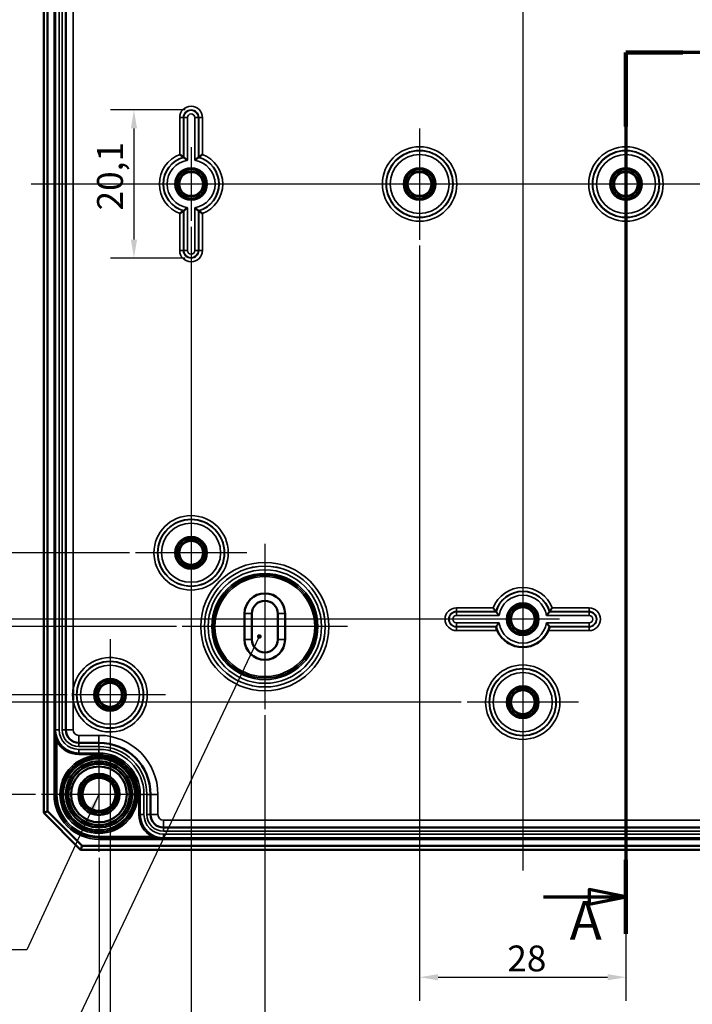
# Model space of a CAD drawing. Units: millimetres. Extents: x 16 to 588, y 6 to 415.
# Drawn here: x 92 to 183, y 143 to 276 of the extents above; entities that cross this region are included whole.
import ezdxf

# ---------------------------------------------------------------- set-up
doc = ezdxf.new("R2010")
doc.units = ezdxf.units.MM
for name, color, linetype, lineweight in [('Bemaßung (ISO)', 7, 'Continuous', 25), ('Mittellinie (ISO)', 7, 'Continuous', 25), ('Mittelpunktmarkierung (ISO)', 7, 'Continuous', 25), ('Schnittlinie (ISO)', 7, 'Continuous', 70), ('Sichtbar (ISO)', 7, 'Continuous', 50), ('Sichtbar schmal (ISO)', 7, 'Continuous', 35), ('Symbol (ISO)', 7, 'Continuous', 25)]:
    doc.layers.add(name, color=color, linetype=linetype, lineweight=lineweight)
doc.styles.add('Bezeichnungstext (DIN)', font='isocpeur.ttf')
doc.styles.add('Notiztext (DIN)', font='isocpeur.ttf')
doc.dimstyles.new('Standard (DIN)', dxfattribs={"dimtxt": 3.5, "dimasz": 2.5, "dimexe": 3.175, "dimexo": 0.8, "dimgap": 0.8, "dimtad": 1, "dimrnd": 1e-08, "dimtxsty": 'Notiztext (DIN)', "dimcen": 0.09, "dimdle": 10, "dimclrd": 256, "dimclre": 256, "dimclrt": 256, "dimadec": 0, "dimazin": 0, "dimtfac": 1, "dimtmove": 0, "dimatfit": 3, "dimfxl": 1, "dimtolj": 1, "dimtzin": 0, "dimlwd": -1, "dimlwe": -1, "dimarcsym": 0})
doc.dimstyles.new('Standard - Methode 2a (DIN)$7', dxfattribs={"dimtxt": 3.5, "dimasz": 2.5, "dimexe": 3.175, "dimexo": 0.8, "dimgap": 0.8, "dimtad": 1, "dimtih": 1, "dimtoh": 1, "dimrnd": 1e-08, "dimtxsty": 'Notiztext (DIN)', "dimcen": 0.09, "dimdle": 10, "dimclrd": 256, "dimclre": 256, "dimclrt": 256, "dimazin": 2, "dimtfac": 1, "dimtmove": 0, "dimatfit": 3, "dimfxl": 1, "dimtolj": 1, "dimlwd": -1, "dimlwe": -1, "dimarcsym": 0})

# ---------------------------------------------------------------- blocks, each defined once
blk = doc.blocks.new('2DTransSchnitt0')
at = {"layer": 'Schnittlinie (ISO)', "linetype": 'Continuous'}
for p, q in [((194.99, 271.96), (173.99, 271.96)), ((173.99, 271.96), (173.99, 152.45)), ((173.99, 157.47), (168.99, 158.47)), ((168.99, 158.47), (168.99, 156.47)), ((162.8, 157.47), (168.99, 157.47)), ((168.99, 157.47), (173.99, 157.47)), ((168.99, 156.47), (173.99, 157.47))]:
    blk.add_line(p, q, dxfattribs=at)
at = {"layer": 'Schnittlinie (ISO)', "linetype": 'Continuous', "lineweight": 140}
for p, q in [((181.69, 271.96), (173.99, 271.96)), ((173.99, 271.96), (173.99, 261.92)), ((173.99, 162.49), (173.99, 152.45))]:
    blk.add_line(p, q, dxfattribs=at)
at = {"layer": 'Schnittlinie (ISO)', "linetype": 'Continuous', "flags": 128}
blk.add_lwpolyline([(168.99, 156.47), (173.99, 157.47), (168.99, 158.47), (168.99, 156.47)], dxfattribs=at)
at = {"layer": 'Schnittlinie (ISO)'}
blk.add_solid([(168.99, 156.47), (173.99, 157.47), (168.99, 158.47), (168.99, 156.47)], dxfattribs=at)
at = {"layer": 'Schnittlinie (ISO)', "insert": (166.35, 150.04), "char_height": 5.25, "attachment_point": 7, "style": 'Bezeichnungstext (DIN)'}
blk.add_mtext('A', dxfattribs=at)
blk = doc.blocks.new('*D12')
at = {"layer": 'Bemaßung (ISO)', "transparency": 16777216}
for p, q in [((106.64, 304.12), (82.26, 304.12)), ((85.44, 301.62), (85.44, 206.62)), ((106.64, 204.12), (82.26, 204.12))]:
    blk.add_line(p, q, dxfattribs=at)
for points in [[(85.02, 301.62), (85.86, 301.62), (85.44, 304.12)], [(85.02, 206.62), (85.86, 206.62), (85.44, 204.12)]]:
    blk.add_solid(points, dxfattribs=at)
at = {"layer": 'Defpoints', "color": 0, "transparency": 16777216}
for p in [(107.44, 304.12), (85.44, 204.12), (107.44, 204.12)]:
    blk.add_point(p, dxfattribs=at)
at = {"layer": 'Bemaßung (ISO)', "transparency": 16777216, "insert": (81.14, 251.15), "char_height": 3.5, "attachment_point": 1, "rotation": 90, "style": 'Notiztext (DIN)'}
blk.add_mtext('\\A1;100', dxfattribs=at)
blk = doc.blocks.new('*D13')
at = {"layer": 'Bemaßung (ISO)', "transparency": 16777216}
for p, q in [((154.19, 313.12), (73.52, 313.12)), ((76.7, 310.62), (76.7, 197.62)), ((161.38, 195.12), (73.52, 195.12))]:
    blk.add_line(p, q, dxfattribs=at)
for points in [[(76.28, 310.62), (77.12, 310.62), (76.7, 313.12)], [(76.28, 197.62), (77.12, 197.62), (76.7, 195.12)]]:
    blk.add_solid(points, dxfattribs=at)
at = {"layer": 'Defpoints', "color": 0, "transparency": 16777216}
for p in [(154.99, 313.12), (76.7, 195.12), (162.18, 195.12)]:
    blk.add_point(p, dxfattribs=at)
at = {"layer": 'Bemaßung (ISO)', "transparency": 16777216, "insert": (72.4, 251.5), "char_height": 3.5, "attachment_point": 1, "rotation": 90, "style": 'Notiztext (DIN)'}
blk.add_mtext('\\A1;118', dxfattribs=at)
blk = doc.blocks.new('*D14')
at = {"layer": 'Bemaßung (ISO)', "transparency": 16777216}
for p, q in [((112.99, 314.12), (64.02, 314.12)), ((67.19, 311.62), (67.19, 196.62)), ((112.99, 194.12), (64.02, 194.12))]:
    blk.add_line(p, q, dxfattribs=at)
for points in [[(66.78, 311.62), (67.61, 311.62), (67.19, 314.12)], [(66.78, 196.62), (67.61, 196.62), (67.19, 194.12)]]:
    blk.add_solid(points, dxfattribs=at)
at = {"layer": 'Defpoints', "color": 0, "transparency": 16777216}
for p in [(113.79, 314.12), (67.19, 194.12), (113.79, 194.12)]:
    blk.add_point(p, dxfattribs=at)
at = {"layer": 'Bemaßung (ISO)', "transparency": 16777216, "insert": (62.89, 251.15), "char_height": 3.5, "attachment_point": 1, "rotation": 90, "style": 'Notiztext (DIN)'}
blk.add_mtext('\\A1;120', dxfattribs=at)
blk = doc.blocks.new('*D15')
at = {"layer": 'Bemaßung (ISO)', "transparency": 16777216}
for p, q in [((98.19, 323.37), (55.81, 323.37)), ((58.99, 320.87), (58.99, 187.37)), ((98.19, 184.87), (55.81, 184.87))]:
    blk.add_line(p, q, dxfattribs=at)
for points in [[(58.57, 320.87), (59.4, 320.87), (58.99, 323.37)], [(58.57, 187.37), (59.4, 187.37), (58.99, 184.87)]]:
    blk.add_solid(points, dxfattribs=at)
at = {"layer": 'Defpoints', "color": 0, "transparency": 16777216}
for p in [(98.99, 323.37), (58.99, 184.87), (98.99, 184.87)]:
    blk.add_point(p, dxfattribs=at)
at = {"layer": 'Bemaßung (ISO)', "transparency": 16777216, "insert": (53.99, 249.31), "char_height": 3.5, "attachment_point": 1, "rotation": 90, "style": 'Notiztext (DIN)'}
blk.add_mtext('\\A1;138,5', dxfattribs=at)
blk = doc.blocks.new('*D16')
at = {"layer": 'Bemaßung (ISO)', "transparency": 16777216}
for p, q in [((151.64, 324.37), (47.57, 324.37)), ((50.74, 321.87), (50.74, 186.37)), ((151.64, 183.87), (47.57, 183.87))]:
    blk.add_line(p, q, dxfattribs=at)
for points in [[(50.32, 321.87), (51.16, 321.87), (50.74, 324.37)], [(50.32, 186.37), (51.16, 186.37), (50.74, 183.87)]]:
    blk.add_solid(points, dxfattribs=at)
at = {"layer": 'Defpoints', "color": 0, "transparency": 16777216}
for p in [(152.44, 324.37), (50.74, 183.87), (152.44, 183.87)]:
    blk.add_point(p, dxfattribs=at)
at = {"layer": 'Bemaßung (ISO)', "transparency": 16777216, "insert": (45.74, 249.14), "char_height": 3.5, "attachment_point": 1, "rotation": 90, "style": 'Notiztext (DIN)'}
blk.add_mtext('\\A1;140,5', dxfattribs=at)
blk = doc.blocks.new('*D17')
at = {"layer": 'Bemaßung (ISO)', "transparency": 16777216}
for p, q in [((101.69, 336.87), (39.51, 336.87)), ((42.69, 334.37), (42.69, 173.87)), ((93.89, 171.37), (39.51, 171.37))]:
    blk.add_line(p, q, dxfattribs=at)
for points in [[(42.27, 334.37), (43.1, 334.37), (42.69, 336.87)], [(42.27, 173.87), (43.1, 173.87), (42.69, 171.37)]]:
    blk.add_solid(points, dxfattribs=at)
at = {"layer": 'Defpoints', "color": 0, "transparency": 16777216}
for p in [(102.49, 336.87), (42.69, 171.37), (94.69, 171.37)]:
    blk.add_point(p, dxfattribs=at)
at = {"layer": 'Bemaßung (ISO)', "transparency": 16777216, "insert": (37.69, 249.31), "char_height": 3.5, "attachment_point": 1, "rotation": 90, "style": 'Notiztext (DIN)'}
blk.add_mtext('\\A1;165,5', dxfattribs=at)
blk = doc.blocks.new('*D18')
at = {"layer": 'Bemaßung (ISO)', "transparency": 16777216}
for p, q in [((145.99, 245.78), (145.99, 143.4)), ((173.99, 245.78), (173.99, 143.4)), ((148.49, 146.58), (171.49, 146.58))]:
    blk.add_line(p, q, dxfattribs=at)
for points in [[(148.49, 147), (148.49, 146.16), (145.99, 146.58)], [(171.49, 147), (171.49, 146.16), (173.99, 146.58)]]:
    blk.add_solid(points, dxfattribs=at)
at = {"layer": 'Defpoints', "color": 0, "transparency": 16777216}
for p in [(145.99, 246.58), (173.99, 246.58), (173.99, 146.58)]:
    blk.add_point(p, dxfattribs=at)
at = {"layer": 'Bemaßung (ISO)', "transparency": 16777216, "insert": (157.89, 150.88), "char_height": 3.5, "attachment_point": 1, "style": 'Notiztext (DIN)'}
blk.add_mtext('\\A1;28', dxfattribs=at)
blk = doc.blocks.new('*D19')
at = {"layer": 'Bemaßung (ISO)', "transparency": 16777216}
for p, q in [((124.99, 182.13), (124.99, 133.75)), ((194.99, 182.63), (194.99, 133.75)), ((192.49, 136.93), (127.49, 136.93))]:
    blk.add_line(p, q, dxfattribs=at)
for points in [[(127.49, 137.34), (127.49, 136.51), (124.99, 136.93)], [(192.49, 137.34), (192.49, 136.51), (194.99, 136.93)]]:
    blk.add_solid(points, dxfattribs=at)
at = {"layer": 'Defpoints', "color": 0, "transparency": 16777216}
for p in [(124.99, 182.93), (194.99, 183.43), (124.99, 136.93)]:
    blk.add_point(p, dxfattribs=at)
at = {"layer": 'Bemaßung (ISO)', "transparency": 16777216, "insert": (157.89, 141.23), "char_height": 3.5, "attachment_point": 1, "style": 'Notiztext (DIN)'}
blk.add_mtext('\\A1;70', dxfattribs=at)
blk = doc.blocks.new('*D20')
at = {"layer": 'Bemaßung (ISO)', "transparency": 16777216}
for p, q in [((114.99, 248.32), (114.99, 124.52)), ((204.99, 248.32), (204.99, 124.52)), ((117.49, 127.7), (202.49, 127.7))]:
    blk.add_line(p, q, dxfattribs=at)
for points in [[(117.49, 128.12), (117.49, 127.28), (114.99, 127.7)], [(202.49, 128.12), (202.49, 127.28), (204.99, 127.7)]]:
    blk.add_solid(points, dxfattribs=at)
at = {"layer": 'Defpoints', "color": 0, "transparency": 16777216}
for p in [(114.99, 249.12), (204.99, 249.12), (204.99, 127.7)]:
    blk.add_point(p, dxfattribs=at)
at = {"layer": 'Bemaßung (ISO)', "transparency": 16777216, "insert": (157.89, 132), "char_height": 3.5, "attachment_point": 1, "style": 'Notiztext (DIN)'}
blk.add_mtext('\\A1;90', dxfattribs=at)
blk = doc.blocks.new('*D21')
at = {"layer": 'Bemaßung (ISO)', "transparency": 16777216}
for p, q in [((103.99, 176.53), (103.99, 115.64)), ((215.99, 176.53), (215.99, 115.64)), ((106.49, 118.81), (213.49, 118.81))]:
    blk.add_line(p, q, dxfattribs=at)
for points in [[(106.49, 119.23), (106.49, 118.4), (103.99, 118.81)], [(213.49, 119.23), (213.49, 118.4), (215.99, 118.81)]]:
    blk.add_solid(points, dxfattribs=at)
at = {"layer": 'Defpoints', "color": 0, "transparency": 16777216}
for p in [(103.99, 177.33), (215.99, 177.33), (215.99, 118.81)]:
    blk.add_point(p, dxfattribs=at)
at = {"layer": 'Bemaßung (ISO)', "transparency": 16777216, "insert": (157.36, 123.11), "char_height": 3.5, "attachment_point": 1, "style": 'Notiztext (DIN)'}
blk.add_mtext('\\A1;112', dxfattribs=at)
blk = doc.blocks.new('*D22')
at = {"layer": 'Bemaßung (ISO)', "transparency": 16777216}
for p, q in [((102.49, 162.78), (102.49, 106.65)), ((217.49, 162.78), (217.49, 106.65)), ((104.99, 109.83), (214.99, 109.83))]:
    blk.add_line(p, q, dxfattribs=at)
for points in [[(104.99, 110.24), (104.99, 109.41), (102.49, 109.83)], [(214.99, 110.24), (214.99, 109.41), (217.49, 109.83)]]:
    blk.add_solid(points, dxfattribs=at)
at = {"layer": 'Defpoints', "color": 0, "transparency": 16777216}
for p in [(102.49, 163.58), (217.49, 163.58), (217.49, 109.83)]:
    blk.add_point(p, dxfattribs=at)
at = {"layer": 'Bemaßung (ISO)', "transparency": 16777216, "insert": (157.36, 114.13), "char_height": 3.5, "attachment_point": 1, "style": 'Notiztext (DIN)'}
blk.add_mtext('\\A1;115', dxfattribs=at)
blk = doc.blocks.new('*D28')
at = {"layer": 'Bemaßung (ISO)', "transparency": 16777216}
for p, q in [((114.19, 264.17), (104.06, 264.17)), ((107.23, 261.67), (107.23, 246.58)), ((114.19, 244.08), (104.06, 244.08))]:
    blk.add_line(p, q, dxfattribs=at)
for points in [[(106.82, 261.67), (107.65, 261.67), (107.23, 264.17)], [(106.82, 246.58), (107.65, 246.58), (107.23, 244.08)]]:
    blk.add_solid(points, dxfattribs=at)
at = {"layer": 'Defpoints', "color": 0, "transparency": 16777216}
for p in [(114.99, 264.17), (107.23, 244.08), (114.99, 244.08)]:
    blk.add_point(p, dxfattribs=at)
at = {"layer": 'Bemaßung (ISO)', "transparency": 16777216, "insert": (102.23, 250.54), "char_height": 3.5, "attachment_point": 1, "rotation": 90, "style": 'Notiztext (DIN)'}
blk.add_mtext('\\A1;20,1', dxfattribs=at)

msp = doc.modelspace()

# ---------------------------------------------------------------- linework, layer by layer
at = {"layer": 'Mittellinie (ISO)', "linetype": 'Continuous'}
for p, q in [((159.9856, 346.8554), (159.9856, 161.0481)), ((227.4004, 254.1244), (93.2649, 254.1244))]:
    msp.add_line(p, q, dxfattribs=at)
at = {"layer": 'Mittelpunktmarkierung (ISO)', "linetype": 'Continuous'}
for p, q in [((145.9856, 261.6701), (145.9856, 246.5788)), ((173.9856, 261.6701), (173.9856, 246.5788)), ((114.9856, 259.1244), (114.9856, 249.1244)), ((121.7812, 254.1244), (109.9856, 254.1244)), ((153.5312, 254.1244), (138.4399, 254.1244)), ((181.5312, 254.1244), (166.4399, 254.1244)), ((114.9856, 211.6701), (114.9856, 196.5788)), ((124.9856, 205.3227), (124.9856, 182.9262)), ((122.5312, 204.1244), (107.4399, 204.1244)), ((159.9856, 201.9201), (159.9856, 190.1244)), ((164.9856, 195.1244), (154.9856, 195.1244)), ((136.1838, 194.1244), (113.7873, 194.1244)), ((103.9856, 192.4201), (103.9856, 177.3288)), ((159.9856, 191.4201), (159.9856, 176.3288)), ((111.5312, 184.8744), (98.9856, 184.8744)), ((167.5312, 183.8744), (152.4399, 183.8744)), ((102.4856, 179.1727), (102.4856, 163.5762)), ((110.2838, 171.3744), (94.6873, 171.3744))]:
    msp.add_line(p, q, dxfattribs=at)
at = {"layer": 'Sichtbar (ISO)'}
for p, q in [((94.9856, 339.3744), (94.9856, 168.8744)), ((95.4856, 169.0815), (95.4856, 339.1673)), ((97.988, 328.1244), (97.988, 180.1244)), ((122.2356, 192.3744), (122.2356, 195.8744)), ((123.2356, 192.3744), (123.2356, 195.8744)), ((126.7356, 195.8744), (126.7356, 192.3744)), ((127.7356, 195.8744), (127.7356, 192.3744)), ((99.738, 178.3744), (102.4856, 178.3744)), ((109.4856, 171.3744), (109.4856, 168.6269)), ((94.9856, 168.8744), (95.4856, 169.0815)), ((94.9856, 168.8744), (99.9856, 163.8744)), ((100.1927, 164.3744), (95.4856, 169.0815)), ((111.2356, 166.8769), (208.7356, 166.8769)), ((99.9856, 163.8744), (100.1927, 164.3744)), ((219.7785, 164.3744), (100.1927, 164.3744)), ((99.9856, 163.8744), (219.9856, 163.8744))]:
    msp.add_line(p, q, dxfattribs=at)
for centre, radius in [((114.9856, 254.1244), 1.9913), ((114.9856, 254.1244), 1.7), ((114.9856, 254.1244), 1.6215), ((145.9856, 254.1244), 1.9913), ((145.9856, 254.1244), 1.7), ((145.9856, 254.1244), 1.6215), ((173.9856, 254.1244), 1.9913), ((173.9856, 254.1244), 1.7), ((173.9856, 254.1244), 1.6215), ((114.9856, 204.1244), 1.9913), ((114.9856, 204.1244), 1.7), ((114.9856, 204.1244), 1.6215), ((159.9856, 195.1244), 1.9913), ((159.9856, 195.1244), 1.7), ((159.9856, 195.1244), 1.6215), ((103.9856, 184.8744), 1.9913), ((103.9856, 184.8744), 1.7), ((103.9856, 184.8744), 1.6215), ((159.9856, 183.8744), 1.9913), ((159.9856, 183.8744), 1.7), ((159.9856, 183.8744), 1.6215), ((102.4856, 171.3744), 4.488), ((102.4856, 171.3744), 4.188), ((102.4856, 171.3744), 4.15), ((102.4856, 171.3744), 3.7835), ((102.4856, 171.3744), 2.8), ((102.4856, 171.3744), 2.5), ((102.4856, 171.3744), 2.25)]:
    msp.add_circle(centre, radius, dxfattribs=at)
for centre, radius, start, end in [((124.9856, 195.8744), 2.75, 0, 180), ((124.9856, 195.8744), 1.75, 0, 180), ((159.9856, 195.1244), 3.8, 204.00093, 335.99907), ((124.9856, 192.3744), 2.75, 180, 0), ((124.9856, 192.3744), 1.75, 180, 0), ((99.738, 180.1244), 1.75, 180, 270), ((102.4856, 171.3744), 7, 0, 90), ((111.2356, 168.6269), 1.75, 180, 270)]:
    msp.add_arc(centre, radius, start, end, dxfattribs=at)
for points, knots in [([(113.9399, 257.7732), (113.9394, 257.7736), (113.9307, 257.7802), (113.8967, 257.8056), (113.8704, 257.8253), (113.7985, 257.8784), (113.7503, 257.9136), (113.659, 257.9792), (113.6177, 258.0086), (113.5321, 258.0687), (113.4877, 258.0996), (113.442, 258.1309), (113.441, 258.1316), (113.4399, 258.1324)], [-0.087308024, -0.087308024, -0.087308024, -0.087308024, -0.0714228095, -0.0714228095, -0.0538170097, -0.0538170097, -0.0322071722, -0.0322071722, -0.0162301097, -0.0162301097, 0, 0, 0.0003827006, 0.0003827006, 0.0003827006, 0.0003827006]), ([(114.4836, 257.3374), (114.4825, 257.3383), (114.4815, 257.3392), (114.4352, 257.3788), (114.3895, 257.4171), (114.3017, 257.4897), (114.2594, 257.524), (114.1692, 257.5963), (114.1226, 257.633), (114.0523, 257.6876), (114.0264, 257.7075), (113.9928, 257.7332), (113.9841, 257.7398), (113.9836, 257.7401)], [-0.0895379964, -0.0895379964, -0.0895379964, -0.0895379964, -0.0891283638, -0.0891283638, -0.0714075654, -0.0714075654, -0.0543763787, -0.0543763787, -0.0330804671, -0.0330804671, -0.0157360303, -0.0157360303, 0, 0, 0, 0]), ([(115.4875, 257.3374), (115.4886, 257.3383), (115.4896, 257.3392), (115.5359, 257.3788), (115.5816, 257.4171), (115.6694, 257.4897), (115.7117, 257.524), (115.802, 257.5963), (115.8485, 257.633), (115.9189, 257.6876), (115.9447, 257.7075), (115.9784, 257.7332), (115.9871, 257.7398), (115.9875, 257.7401)], [-0.0004127306, -0.0004127306, -0.0004127306, -0.0004127306, 0, 0, 0.0178548163, 0.0178548163, 0.0350148056, 0.0350148056, 0.0564717728, 0.0564717728, 0.0739473812, 0.0739473812, 0.0898024191, 0.0898024191, 0.0898024191, 0.0898024191]), ([(116.0312, 257.7732), (116.0317, 257.7736), (116.0404, 257.7802), (116.0744, 257.8056), (116.1007, 257.8253), (116.1727, 257.8784), (116.2208, 257.9136), (116.3121, 257.9792), (116.3534, 258.0086), (116.439, 258.0687), (116.4835, 258.0996), (116.5291, 258.1309), (116.5302, 258.1316), (116.5312, 258.1324)], [0, 0, 0, 0, 0.0157889075, 0.0157889075, 0.0332879688, 0.0332879688, 0.0547667927, 0.0547667927, 0.0706469912, 0.0706469912, 0.0867787029, 0.0867787029, 0.0871590833, 0.0871590833, 0.0871590833, 0.0871590833]), ([(113.9399, 250.4756), (113.9394, 250.4753), (113.9307, 250.4687), (113.8967, 250.4432), (113.8704, 250.4235), (113.7985, 250.3704), (113.7503, 250.3353), (113.659, 250.2696), (113.6177, 250.2403), (113.5321, 250.1801), (113.4877, 250.1493), (113.442, 250.1179), (113.441, 250.1172), (113.4399, 250.1165)], [0, 0, 0, 0, 0.0157889075, 0.0157889075, 0.0332879688, 0.0332879688, 0.0547667927, 0.0547667927, 0.0706469912, 0.0706469912, 0.0867787029, 0.0867787029, 0.0871590833, 0.0871590833, 0.0871590833, 0.0871590833]), ([(114.4836, 250.9114), (114.4825, 250.9105), (114.4815, 250.9096), (114.4352, 250.8701), (114.3895, 250.8317), (114.3017, 250.7592), (114.2594, 250.7248), (114.1692, 250.6525), (114.1226, 250.6159), (114.0523, 250.5613), (114.0264, 250.5414), (113.9928, 250.5157), (113.9841, 250.5091), (113.9836, 250.5087)], [-0.0004127306, -0.0004127306, -0.0004127306, -0.0004127306, 0, 0, 0.0178548163, 0.0178548163, 0.0350148056, 0.0350148056, 0.0564717728, 0.0564717728, 0.0739473812, 0.0739473812, 0.0898024191, 0.0898024191, 0.0898024191, 0.0898024191]), ([(115.4875, 250.9114), (115.4886, 250.9105), (115.4896, 250.9096), (115.5359, 250.8701), (115.5816, 250.8317), (115.6694, 250.7592), (115.7117, 250.7248), (115.802, 250.6525), (115.8485, 250.6159), (115.9189, 250.5613), (115.9447, 250.5414), (115.9784, 250.5157), (115.9871, 250.5091), (115.9875, 250.5087)], [-0.0895379964, -0.0895379964, -0.0895379964, -0.0895379964, -0.0891283638, -0.0891283638, -0.0714075654, -0.0714075654, -0.0543763787, -0.0543763787, -0.0330804671, -0.0330804671, -0.0157360303, -0.0157360303, 0, 0, 0, 0]), ([(116.0312, 250.4756), (116.0317, 250.4753), (116.0404, 250.4687), (116.0744, 250.4432), (116.1007, 250.4235), (116.1727, 250.3704), (116.2208, 250.3353), (116.3121, 250.2696), (116.3534, 250.2403), (116.439, 250.1801), (116.4835, 250.1493), (116.5291, 250.1179), (116.5302, 250.1172), (116.5312, 250.1165)], [-0.087308024, -0.087308024, -0.087308024, -0.087308024, -0.0714228095, -0.0714228095, -0.0538170097, -0.0538170097, -0.0322071722, -0.0322071722, -0.0162301097, -0.0162301097, 0, 0, 0.0003827006, 0.0003827006, 0.0003827006, 0.0003827006]), ([(156.3368, 196.1701), (156.3364, 196.1706), (156.3298, 196.1793), (156.3044, 196.2133), (156.2847, 196.2396), (156.2316, 196.3115), (156.1964, 196.3597), (156.1308, 196.451), (156.1014, 196.4923), (156.0413, 196.5779), (156.0104, 196.6223), (155.9791, 196.668), (155.9783, 196.669), (155.9776, 196.6701)], [0, 0, 0, 0, 0.0157889075, 0.0157889075, 0.0332879688, 0.0332879688, 0.0547667927, 0.0547667927, 0.0706469912, 0.0706469912, 0.0867787029, 0.0867787029, 0.0871590833, 0.0871590833, 0.0871590833, 0.0871590833]), ([(163.6344, 196.1701), (163.6347, 196.1706), (163.6413, 196.1793), (163.6668, 196.2133), (163.6865, 196.2396), (163.7396, 196.3115), (163.7747, 196.3597), (163.8404, 196.451), (163.8697, 196.4923), (163.9298, 196.5779), (163.9607, 196.6223), (163.9921, 196.668), (163.9928, 196.669), (163.9935, 196.6701)], [-0.087308024, -0.087308024, -0.087308024, -0.087308024, -0.0714228095, -0.0714228095, -0.0538170097, -0.0538170097, -0.0322071722, -0.0322071722, -0.0162301097, -0.0162301097, 0, 0, 0.0003827006, 0.0003827006, 0.0003827006, 0.0003827006]), ([(156.7726, 195.6264), (156.7717, 195.6275), (156.7708, 195.6285), (156.7312, 195.6748), (156.6928, 195.7204), (156.6203, 195.8082), (156.5859, 195.8506), (156.5136, 195.9408), (156.477, 195.9874), (156.4224, 196.0577), (156.4025, 196.0836), (156.3768, 196.1172), (156.3702, 196.1259), (156.3699, 196.1264)], [-0.0004127306, -0.0004127306, -0.0004127306, -0.0004127306, 0, 0, 0.0178548163, 0.0178548163, 0.0350148056, 0.0350148056, 0.0564717728, 0.0564717728, 0.0739473812, 0.0739473812, 0.0898024191, 0.0898024191, 0.0898024191, 0.0898024191]), ([(163.1986, 195.6264), (163.1995, 195.6275), (163.2004, 195.6285), (163.2399, 195.6748), (163.2783, 195.7204), (163.3508, 195.8082), (163.3852, 195.8506), (163.4575, 195.9408), (163.4941, 195.9874), (163.5487, 196.0577), (163.5686, 196.0836), (163.5943, 196.1172), (163.6009, 196.1259), (163.6013, 196.1264)], [-0.0895379964, -0.0895379964, -0.0895379964, -0.0895379964, -0.0891283638, -0.0891283638, -0.0714075654, -0.0714075654, -0.0543763787, -0.0543763787, -0.0330804671, -0.0330804671, -0.0157360303, -0.0157360303, 0, 0, 0, 0]), ([(156.3368, 194.0787), (156.3364, 194.0782), (156.3394, 194.0652), (156.3536, 194.0139), (156.365, 193.9751), (156.3939, 193.8853), (156.4136, 193.8276), (156.4603, 193.7044), (156.4873, 193.639), (156.5141, 193.5788)], [0.1584989841, 0.1584989841, 0.1584989841, 0.1584989841, 0.177214001, 0.177214001, 0.1962448238, 0.1962448238, 0.2162005605, 0.2162005605, 0.2359619094, 0.2359619094, 0.2359619094, 0.2359619094]), ([(156.7726, 194.6224), (156.7717, 194.6214), (156.7708, 194.6203), (156.7312, 194.5741), (156.6928, 194.5284), (156.6203, 194.4406), (156.5859, 194.3983), (156.5136, 194.308), (156.477, 194.2614), (156.4224, 194.1911), (156.4025, 194.1652), (156.3768, 194.1316), (156.3702, 194.1229), (156.3699, 194.1225)], [-0.0895379964, -0.0895379964, -0.0895379964, -0.0895379964, -0.0891283638, -0.0891283638, -0.0714075654, -0.0714075654, -0.0543763787, -0.0543763787, -0.0330804671, -0.0330804671, -0.0157360303, -0.0157360303, 0, 0, 0, 0]), ([(163.1986, 194.6224), (163.1995, 194.6214), (163.2004, 194.6203), (163.2399, 194.5741), (163.2783, 194.5284), (163.3508, 194.4406), (163.3852, 194.3983), (163.4575, 194.308), (163.4941, 194.2614), (163.5487, 194.1911), (163.5686, 194.1652), (163.5943, 194.1316), (163.6009, 194.1229), (163.6013, 194.1225)], [-0.0004127306, -0.0004127306, -0.0004127306, -0.0004127306, 0, 0, 0.0178548163, 0.0178548163, 0.0350148056, 0.0350148056, 0.0564717728, 0.0564717728, 0.0739473812, 0.0739473812, 0.0898024191, 0.0898024191, 0.0898024191, 0.0898024191]), ([(163.457, 193.5788), (163.4838, 193.639), (163.5108, 193.7044), (163.5575, 193.8276), (163.5773, 193.8853), (163.6062, 193.9751), (163.6175, 194.0139), (163.6317, 194.0652), (163.6348, 194.0782), (163.6344, 194.0787)], [0.0807292048, 0.0807292048, 0.0807292048, 0.0807292048, 0.1004905537, 0.1004905537, 0.1204462904, 0.1204462904, 0.1394771132, 0.1394771132, 0.1581921301, 0.1581921301, 0.1581921301, 0.1581921301]), ([(98.988, 185.5695), (98.9868, 185.5546), (98.9856, 185.5397), (98.9833, 185.5095), (98.9822, 185.4942), (98.9729, 185.3621), (98.967, 185.245), (98.9611, 185.0434), (98.9598, 184.9589), (98.9598, 184.7899), (98.9611, 184.7054), (98.967, 184.5038), (98.9729, 184.3868), (98.9822, 184.2546), (98.9833, 184.2393), (98.9856, 184.2092), (98.9868, 184.1943), (98.988, 184.1794)], [-0.134672214, -0.134672214, -0.134672214, -0.134672214, -0.130193621, -0.130193621, -0.125591294, -0.125591294, -0.09044866, -0.09044866, -0.065096811, -0.065096811, -0.039744961, -0.039744961, -0.004602327, -0.004602327, 0, 0, 0.004478593, 0.004478593, 0.004478593, 0.004478593])]:
    msp.add_open_spline(points, degree=3, knots=knots, dxfattribs=at)
for points, weights in [([(113.9399, 257.7732), (113.9618, 257.7567), (113.9836, 257.7401)], [1.0000000001, 1.0000000003, 1.00000000011]), ([(113.9399, 250.4756), (113.9618, 250.4922), (113.9836, 250.5087)], [1.0000000001, 1.0000000003, 1.00000000011]), ([(163.6344, 196.1701), (163.6178, 196.1481), (163.6013, 196.1264)], [1.00000000011, 1.00000000033, 1.00000000012])]:
    msp.add_rational_spline(points, weights, degree=2, dxfattribs=at)
for points in [[(116.0312, 257.7732), (116.0093, 257.7567), (115.9875, 257.7401)], [(116.0312, 250.4756), (116.0093, 250.4922), (115.9875, 250.5087)], [(156.3368, 196.1701), (156.3533, 196.1481), (156.3699, 196.1264)], [(156.3368, 194.0787), (156.3533, 194.1007), (156.3699, 194.1225)], [(163.6344, 194.0787), (163.6178, 194.1007), (163.6013, 194.1225)]]:
    msp.add_open_spline(points, degree=2, dxfattribs=at)
at = {"layer": 'Sichtbar schmal (ISO)'}
for p, q in [((96.3863, 336.8744), (96.3863, 171.3744)), ((96.5863, 171.3744), (96.5863, 336.8744)), ((96.5908, 328.1244), (96.5908, 180.1244)), ((97.0908, 180.1244), (97.0908, 328.1244)), ((97.4852, 328.1244), (97.4852, 180.1244)), ((97.9852, 180.1244), (97.9852, 328.1244)), ((98.988, 185.5695), (98.988, 322.6794)), ((113.9399, 263.1244), (113.4399, 263.1244)), ((113.4399, 263.1244), (113.4399, 258.1324)), ((113.9399, 257.7732), (113.9399, 263.1244)), ((113.9399, 263.1244), (113.9836, 263.1244)), ((113.9836, 263.1244), (113.9836, 257.7401)), ((113.9836, 263.1244), (114.4836, 263.1244)), ((114.4836, 257.3374), (114.4836, 263.1244)), ((115.4875, 263.1244), (115.4875, 257.3374)), ((115.9875, 263.1244), (115.4875, 263.1244)), ((115.9875, 257.7401), (115.9875, 263.1244)), ((116.0312, 263.1244), (115.9875, 263.1244)), ((116.0312, 263.1244), (116.5312, 263.1244)), ((116.0312, 263.1244), (116.0312, 257.7732)), ((116.5312, 258.1324), (116.5312, 263.1244)), ((113.4399, 250.1165), (113.4399, 245.1244)), ((113.9399, 245.1244), (113.9399, 250.4756)), ((113.9836, 250.5087), (113.9836, 245.1244)), ((114.4836, 245.1244), (114.4836, 250.9114)), ((115.4875, 250.9114), (115.4875, 245.1244)), ((115.9875, 245.1244), (115.9875, 250.5087)), ((116.0312, 250.4756), (116.0312, 245.1244)), ((116.5312, 245.1244), (116.5312, 250.1165)), ((113.9399, 245.1244), (113.4399, 245.1244)), ((113.9399, 245.1244), (113.9836, 245.1244)), ((113.9836, 245.1244), (114.4836, 245.1244)), ((115.9875, 245.1244), (115.4875, 245.1244)), ((116.0312, 245.1244), (115.9875, 245.1244)), ((116.0312, 245.1244), (116.5312, 245.1244)), ((150.9856, 196.1701), (150.9856, 196.6701)), ((155.9776, 196.6701), (150.9856, 196.6701)), ((168.9856, 196.6701), (163.9935, 196.6701)), ((168.9856, 196.1701), (168.9856, 196.6701)), ((123.2356, 195.8744), (122.2356, 195.8744)), ((126.7356, 195.8744), (127.7356, 195.8744)), ((150.9856, 196.1701), (156.3368, 196.1701)), ((150.9856, 196.1701), (150.9856, 196.1264)), ((156.3699, 196.1264), (150.9856, 196.1264)), ((150.9856, 196.1264), (150.9856, 195.6264)), ((150.9856, 195.6264), (156.7726, 195.6264)), ((163.1986, 195.6264), (168.9856, 195.6264)), ((168.9856, 196.1264), (163.6013, 196.1264)), ((163.6344, 196.1701), (168.9856, 196.1701)), ((168.9856, 196.1701), (168.9856, 196.1264)), ((168.9856, 196.1264), (168.9856, 195.6264)), ((156.7726, 194.6224), (150.9856, 194.6224)), ((150.9856, 194.1225), (150.9856, 194.6224)), ((150.9856, 194.1225), (156.3699, 194.1225)), ((150.9856, 194.0787), (150.9856, 194.1225)), ((156.3368, 194.0787), (150.9856, 194.0787)), ((150.9856, 194.0787), (150.9856, 193.5788)), ((150.9856, 193.5788), (156.5141, 193.5788)), ((168.9856, 194.6224), (163.1986, 194.6224)), ((163.457, 193.5788), (168.9856, 193.5788)), ((163.6013, 194.1225), (168.9856, 194.1225)), ((168.9856, 194.0787), (163.6344, 194.0787)), ((168.9856, 194.1225), (168.9856, 194.6224)), ((168.9856, 194.0787), (168.9856, 194.1225)), ((168.9856, 194.0787), (168.9856, 193.5788)), ((122.2356, 192.3744), (123.2356, 192.3744)), ((126.7356, 192.3744), (127.7356, 192.3744)), ((98.988, 180.1244), (98.988, 184.1794)), ((96.5873, 180.1244), (96.5873, 171.3744)), ((96.5873, 180.1244), (96.5908, 180.1244)), ((96.5908, 180.1244), (97.0908, 180.1244)), ((97.4852, 180.1244), (97.9852, 180.1244)), ((97.988, 180.1244), (97.9852, 180.1244)), ((98.988, 180.1244), (97.988, 180.1244)), ((99.738, 179.3744), (99.738, 178.3744)), ((102.4856, 179.3744), (99.738, 179.3744)), ((102.4856, 179.3744), (102.4856, 178.3744)), ((96.9635, 178.6344), (96.7873, 178.5397)), ((96.7873, 171.3744), (96.7873, 178.5397)), ((99.738, 178.3744), (99.738, 178.3716)), ((99.738, 177.8716), (99.738, 178.3716)), ((102.4856, 178.3716), (99.738, 178.3716)), ((99.738, 177.8716), (102.4856, 177.8716)), ((102.4856, 178.3744), (102.4856, 178.3716)), ((102.4856, 177.8716), (102.4856, 178.3716)), ((99.738, 176.9772), (99.738, 177.4772)), ((102.4856, 177.4772), (99.738, 177.4772)), ((99.738, 176.9751), (99.738, 176.9772)), ((99.738, 176.9772), (102.4856, 176.9772)), ((99.738, 176.9751), (99.738, 176.7751)), ((102.4856, 176.9751), (99.738, 176.9751)), ((99.738, 176.7751), (102.4856, 176.7751)), ((102.4856, 176.9772), (102.4856, 177.4772)), ((102.4856, 176.9751), (102.4856, 176.9772)), ((102.4856, 176.9751), (102.4856, 176.7751)), ((96.5863, 171.3744), (96.3863, 171.3744)), ((96.5863, 171.3744), (96.5873, 171.3744)), ((96.5873, 171.3744), (96.7873, 171.3744)), ((108.0863, 171.3744), (107.8863, 171.3744)), ((107.8863, 171.3744), (107.8863, 168.6269)), ((108.0863, 168.6269), (108.0863, 171.3744)), ((108.0863, 171.3744), (108.0884, 171.3744)), ((108.0884, 171.3744), (108.0884, 168.6269)), ((108.0884, 171.3744), (108.5884, 171.3744)), ((108.5884, 168.6269), (108.5884, 171.3744)), ((108.9828, 171.3744), (108.9828, 168.6269)), ((108.9828, 171.3744), (109.4828, 171.3744)), ((109.4856, 171.3744), (109.4828, 171.3744)), ((109.4828, 168.6269), (109.4828, 171.3744)), ((110.4856, 171.3744), (109.4856, 171.3744)), ((110.4856, 168.6269), (110.4856, 171.3744)), ((108.0863, 168.6269), (107.8863, 168.6269)), ((108.0863, 168.6269), (108.0884, 168.6269)), ((108.0884, 168.6269), (108.5884, 168.6269)), ((108.9828, 168.6269), (109.4828, 168.6269)), ((109.4856, 168.6269), (109.4828, 168.6269)), ((110.4856, 168.6269), (109.4856, 168.6269)), ((111.2356, 167.8769), (111.2356, 166.8769)), ((208.7356, 167.8769), (111.2356, 167.8769)), ((111.2356, 166.8769), (111.2356, 166.8741)), ((111.2356, 166.3741), (111.2356, 166.8741)), ((208.7356, 166.8741), (111.2356, 166.8741)), ((109.6509, 165.6762), (102.4856, 165.6762)), ((102.4856, 165.4762), (102.4856, 165.6762)), ((109.7455, 165.8524), (109.6509, 165.6762)), ((111.2356, 166.3741), (208.7356, 166.3741)), ((111.2356, 165.4797), (111.2356, 165.9797)), ((208.7356, 165.9797), (111.2356, 165.9797)), ((102.4856, 165.4762), (111.2356, 165.4762)), ((102.4856, 165.4751), (102.4856, 165.4762)), ((102.4856, 165.4751), (102.4856, 165.2751)), ((217.4856, 165.4751), (102.4856, 165.4751)), ((102.4856, 165.2751), (217.4856, 165.2751)), ((111.2356, 165.4762), (111.2356, 165.4797)), ((111.2356, 165.4797), (208.7356, 165.4797))]:
    msp.add_line(p, q, dxfattribs=at)
for centre, radius in [((145.9856, 254.1244), 5.0457), ((173.9856, 254.1244), 5.0457), ((145.9856, 254.1244), 4.5457), ((145.9856, 254.1244), 4.502), ((145.9856, 254.1244), 4.002), ((173.9856, 254.1244), 4.5457), ((173.9856, 254.1244), 4.502), ((173.9856, 254.1244), 4.002), ((114.9856, 254.1244), 2.1983), ((145.9856, 254.1244), 2.1983), ((173.9856, 254.1244), 2.1983), ((114.9856, 254.1244), 1.9983), ((145.9856, 254.1244), 1.9983), ((173.9856, 254.1244), 1.9983), ((114.9856, 204.1244), 5.0457), ((114.9856, 204.1244), 4.5457), ((114.9856, 204.1244), 4.502), ((114.9856, 204.1244), 4.002), ((114.9856, 204.1244), 2.1983), ((114.9856, 204.1244), 1.9983), ((124.9856, 194.1244), 8.6983), ((124.9856, 194.1244), 8.1983), ((124.9856, 194.1244), 8.1913), ((124.9856, 194.1244), 7.6913), ((124.9856, 194.1244), 7.1993), ((124.9856, 194.1244), 6.9993), ((124.9856, 194.1244), 6.9832), ((124.9856, 194.1244), 6.7832), ((159.9856, 195.1244), 2.1983), ((159.9856, 195.1244), 1.9983), ((103.9856, 184.8744), 4.5457), ((103.9856, 184.8744), 4.502), ((103.9856, 184.8744), 4.002), ((159.9856, 183.8744), 5.0457), ((159.9856, 183.8744), 4.5457), ((159.9856, 183.8744), 4.502), ((103.9856, 184.8744), 2.1983), ((159.9856, 183.8744), 4.002), ((103.9856, 184.8744), 1.9983), ((159.9856, 183.8744), 2.1983), ((159.9856, 183.8744), 1.9983), ((102.4856, 171.3744), 5.2983), ((102.4856, 171.3744), 5.0983), ((102.4856, 171.3744), 5.0267), ((102.4856, 171.3744), 4.8267)]:
    msp.add_circle(centre, radius, dxfattribs=at)
for centre, radius, start, end in [((114.9856, 263.1244), 1.5457, 0, 180), ((114.9856, 263.1244), 1.0457, 0, 180), ((114.9856, 263.1244), 1.002, 0, 180), ((114.9856, 263.1244), 0.502, 0, 180), ((114.9856, 254.1244), 4.2957, 111.089039, 248.910961), ((114.9856, 254.1244), 3.7957, 105.991284, 254.008716), ((114.9856, 254.1244), 3.752, 105.488833, 254.511167), ((114.9856, 254.1244), 3.752, 285.488833, 74.511167), ((114.9856, 254.1244), 3.7957, 285.991284, 74.008716), ((114.9856, 254.1244), 4.2957, 291.089039, 68.910961), ((114.9856, 254.1244), 3.252, 98.879806, 261.120194), ((114.9856, 254.1244), 3.252, 278.879806, 81.120194), ((114.9856, 245.1244), 1.5457, 180, 0), ((114.9856, 245.1244), 1.0457, 180, 0), ((114.9856, 245.1244), 1.002, 180, 0), ((114.9856, 245.1244), 0.502, 180, 0), ((159.9856, 195.1244), 4.2957, 21.089039, 158.910961), ((159.9856, 195.1244), 3.7957, 15.991284, 164.008716), ((159.9856, 195.1244), 3.752, 15.488833, 164.511167), ((159.9856, 195.1244), 3.252, 8.879806, 171.120194), ((150.9856, 195.1244), 1.5457, 90, 270), ((168.9856, 195.1244), 1.5457, 270, 90), ((150.9856, 195.1244), 1.0457, 90, 270), ((150.9856, 195.1244), 1.002, 90, 270), ((150.9856, 195.1244), 0.502, 90, 270), ((168.9856, 195.1244), 1.0457, 270, 90), ((168.9856, 195.1244), 1.002, 270, 90), ((168.9856, 195.1244), 0.502, 270, 90), ((159.9856, 195.1244), 3.752, 195.488833, 344.511167), ((159.9856, 195.1244), 3.252, 188.879806, 351.120194), ((103.9856, 184.8744), 5.0457, 187.917586, 172.082414), ((99.738, 180.1244), 3.1472, 180, 270), ((99.738, 180.1244), 2.6472, 180, 270), ((99.738, 180.1244), 2.2528, 180, 270), ((99.738, 180.1244), 1.7528, 180, 270), ((99.738, 180.1244), 0.75, 180, 270), ((102.4856, 171.3744), 8, 0, 90), ((99.738, 180.1244), 3.3493, 208.238185, 270), ((99.738, 180.1244), 3.1493, 208.238185, 270), ((102.4856, 171.3744), 6.9972, 0, 90), ((102.4856, 171.3744), 6.4972, 0, 90), ((102.4856, 171.3744), 5, 350, 260), ((102.4856, 171.3744), 6.1028, 0, 90), ((102.4856, 171.3744), 5.6028, 0, 90), ((102.4856, 171.3744), 5.6007, 0, 90), ((102.4856, 171.3744), 5.4007, 0, 90), ((102.4856, 171.3744), 6.0993, 180, 270), ((102.4856, 171.3744), 5.8993, 180, 270), ((102.4856, 171.3744), 5.8983, 180, 270), ((102.4856, 171.3744), 5.6983, 180, 270), ((111.2356, 168.6269), 3.3493, 180, 241.761815), ((111.2356, 168.6269), 3.1493, 180, 241.761815), ((111.2356, 168.6269), 3.1472, 180, 270), ((111.2356, 168.6269), 2.6472, 180, 270), ((111.2356, 168.6269), 2.2528, 180, 270), ((111.2356, 168.6269), 1.7528, 180, 270), ((111.2356, 168.6269), 0.75, 180, 270)]:
    msp.add_arc(centre, radius, start, end, dxfattribs=at)
for points, knots in [([(96.9635, 178.6344), (96.8966, 178.7589), (96.8383, 178.8877), (96.7219, 179.1973), (96.6719, 179.3795), (96.6044, 179.75), (96.5876, 179.938), (96.5873, 180.1244)], [0, 0, 0, 0, 0.045116179, 0.045116179, 0.107200133, 0.107200133, 0.170129112, 0.170129112, 0.170129112, 0.170129112]), ([(96.5873, 180.1244), (96.5874, 179.9262), (96.5964, 179.7262), (96.6322, 179.3322), (96.6588, 179.1384), (96.7207, 178.8091), (96.7517, 178.6722), (96.7873, 178.5397)], [-0.170129112, -0.170129112, -0.170129112, -0.170129112, -0.107200133, -0.107200133, -0.045116179, -0.045116179, 0, 0, 0, 0]), ([(109.6509, 165.6762), (109.7834, 165.6406), (109.9203, 165.6096), (110.2806, 165.5419), (110.5066, 165.5127), (110.9015, 165.4826), (111.0691, 165.4763), (111.2356, 165.4762)], [-0.169278713, -0.169278713, -0.169278713, -0.169278713, -0.124162534, -0.124162534, -0.051976648, -0.051976648, 0.0008504, 0.0008504, 0.0008504, 0.0008504]), ([(111.2356, 165.4762), (111.0791, 165.4764), (110.9215, 165.4883), (110.5502, 165.5449), (110.3376, 165.5998), (109.9988, 165.7272), (109.8701, 165.7855), (109.7455, 165.8524)], [-0.0008504, -0.0008504, -0.0008504, -0.0008504, 0.051976648, 0.051976648, 0.124162534, 0.124162534, 0.169278713, 0.169278713, 0.169278713, 0.169278713])]:
    msp.add_open_spline(points, degree=3, knots=knots, dxfattribs=at)

# ---------------------------------------------------------------- block references
at = {"layer": 'Schnittlinie (ISO)'}
msp.add_blockref('2DTransSchnitt0', (0, 0), dxfattribs=at)

# ---------------------------------------------------------------- dimensions: what is measured, and where the dimension line sits
at = {"layer": 'Bemaßung (ISO)'}
for base, p1, p2, angle, override, picture, middle in [((42.6873, 171.3744), (102.4856, 336.8744), (94.6873, 171.3744), 90, {"dimgap": 0.8, "dimdec": 2, "dimtol": 0, "dimlim": 0, "dimtp": 0, "dimtm": 0, "dimtdec": 2, "dimtofl": 0, "dimatfit": 1}, '*D17', (42.6873, 254.1244)), ((50.7411, 183.8744), (152.4399, 324.3744), (152.4399, 183.8744), 90, {"dimgap": 0.8, "dimdec": 2, "dimtol": 0, "dimlim": 0, "dimtp": 0, "dimtm": 0, "dimtdec": 2, "dimtofl": 0, "dimatfit": 1}, '*D16', (50.7411, 254.1244)), ((58.9856, 184.8744), (98.9856, 323.3744), (98.9856, 184.8744), 90, {"dimgap": 0.8, "dimdec": 2, "dimtol": 0, "dimlim": 0, "dimtp": 0, "dimtm": 0, "dimtdec": 2, "dimtofl": 0, "dimatfit": 1}, '*D15', (58.9856, 254.1244)), ((67.1933, 194.1244), (113.7873, 314.1244), (113.7873, 194.1244), 90, {"dimgap": 0.8, "dimdec": 2, "dimtol": 0, "dimlim": 0, "dimtp": 0, "dimtm": 0, "dimtdec": 2, "dimtofl": 0, "dimatfit": 1}, '*D14', (67.1933, 254.1244)), ((76.699, 195.1244), (154.9856, 313.1244), (162.1838, 195.1244), 90, {"dimgap": 0.8, "dimdec": 2, "dimtol": 0, "dimlim": 0, "dimtp": 0, "dimtm": 0, "dimtdec": 2, "dimtofl": 0, "dimatfit": 1}, '*D13', (76.699, 254.1244)), ((85.4399, 204.1244), (107.4399, 304.1244), (107.4399, 204.1244), 90, {"dimgap": 0.8, "dimdec": 2, "dimtol": 0, "dimlim": 0, "dimtp": 0, "dimtm": 0, "dimtdec": 2, "dimtofl": 0, "dimatfit": 1}, '*D12', (85.4399, 254.1244)), ((107.2338, 244.0787), (114.9856, 264.1701), (114.9856, 244.0787), 90, {"dimgap": 0.8, "dimdec": 1, "dimtol": 0, "dimlim": 0, "dimtp": 0, "dimtm": 0, "dimtdec": 2, "dimtofl": 0, "dimatfit": 1}, '*D28', (107.2338, 254.1244)), ((204.9856, 127.6992), (114.9856, 249.1244), (204.9856, 249.1244), 180, {"dimgap": 0.8, "dimdec": 2, "dimtol": 0, "dimlim": 0, "dimtp": 0, "dimtm": 0, "dimtdec": 2, "dimtofl": 0, "dimatfit": 1}, '*D20', (159.9856, 127.6992)), ((173.9856, 146.5788), (145.9856, 246.5788), (173.9856, 246.5788), 180, {"dimgap": 0.8, "dimdec": 2, "dimtol": 0, "dimlim": 0, "dimtp": 0, "dimtm": 0, "dimtdec": 2, "dimtofl": 0, "dimatfit": 1}, '*D18', (159.9856, 146.5788)), ((124.9856, 136.9262), (194.9856, 183.4332), (124.9856, 182.9262), 180, {"dimgap": 0.8, "dimdec": 2, "dimtol": 0, "dimlim": 0, "dimtp": 0, "dimtm": 0, "dimtdec": 2, "dimtofl": 0, "dimatfit": 1}, '*D19', (159.9856, 136.9262)), ((215.9856, 118.8146), (103.9856, 177.3288), (215.9856, 177.3288), 180, {"dimgap": 0.8, "dimdec": 2, "dimtol": 0, "dimlim": 0, "dimtp": 0, "dimtm": 0, "dimtdec": 2, "dimtofl": 0, "dimatfit": 1}, '*D21', (159.9856, 118.8146)), ((217.4856, 109.8259), (102.4856, 163.5762), (217.4856, 163.5762), 180, {"dimgap": 0.8, "dimdec": 2, "dimtol": 0, "dimlim": 0, "dimtp": 0, "dimtm": 0, "dimtdec": 2, "dimtofl": 0, "dimatfit": 1}, '*D22', (159.9856, 109.8259))]:
    dim = msp.add_linear_dim(base=base, p1=p1, p2=p2, angle=angle, dimstyle='Standard (DIN)', override=override, dxfattribs=at)
    dim.commit()
    dim.dimension.update_dxf_attribs({"geometry": picture, "text_midpoint": middle, "dimtype": 160})

# ---------------------------------------------------------------- leaders
at = {"layer": 'Symbol (ISO)', "annotation_type": 0, "has_hookline": 1, "hookline_direction": 1}
for points, override, text_width in [([(124.2416, 192.7802), (92.9506, 126.8731), (90.4506, 126.8731)], {"dimasz": 2.5, "dimgap": 0, "dimtad": 1, "dimldrblk": 'DotSmall'}, 27.9576), ([(102.4856, 171.3744), (92.6791, 150.3093), (90.1791, 150.3093)], {"dimgap": 0, "dimtad": 1}, 62.3)]:
    msp.add_leader(points, dimstyle='Standard - Methode 2a (DIN)$7', override=override, dxfattribs=dict(at, text_width=text_width))

doc.saveas('drawing.dxf')
